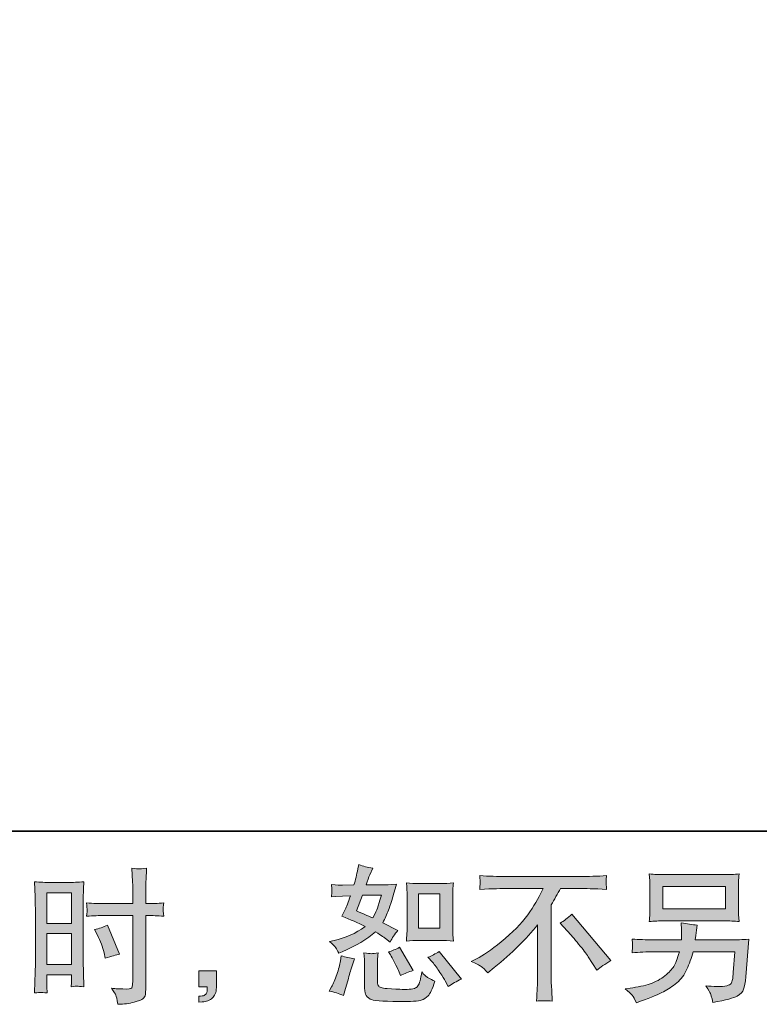
# Model space of a CAD drawing. Units: inches. Extents: x 6.9 to 89.9, y 222 to 281.2.
# Drawn here: x 58.5 to 69, y 222 to 236 of the extents above; entities that cross this region are included whole.
import ezdxf

# ---------------------------------------------------------------- set-up
doc = ezdxf.new("R2010")
doc.units = ezdxf.units.IN
doc.header["$MEASUREMENT"] = 0
doc.layers.add('图层 1', color=7, linetype='Continuous')

msp = doc.modelspace()

# ---------------------------------------------------------------- hatches: boundary and pattern name
at = {"layer": '图层 1'}
h = msp.add_hatch(color=256, dxfattribs=at)
h.dxf.hatch_style = 2
h.paths.add_polyline_path([(64.193, 223.567), (64.496, 223.567), (64.496, 223.076), (64.193, 223.076)])
edge = h.paths.add_edge_path()
edge.add_spline(control_points=[(64.391, 222.594), (64.425, 222.554), (64.46, 222.506), (64.497, 222.449), (64.533, 222.393), (64.559, 222.353), (64.572, 222.329), (64.572, 222.329), (64.614, 222.246), (64.614, 222.246), (64.674, 222.288), (64.737, 222.323), (64.802, 222.352), (64.802, 222.352), (64.488, 222.745), (64.488, 222.745), (64.432, 222.713), (64.379, 222.686), (64.327, 222.664), (64.327, 222.664), (64.391, 222.594), (64.391, 222.594)], knot_values=[0, 0, 0, 0, 1, 1, 1, 2, 2, 2, 3, 3, 3, 4, 4, 4, 5, 5, 5, 6, 6, 6, 7, 7, 7, 7], degree=3, periodic=0)
edge = h.paths.add_edge_path()
edge.add_spline(control_points=[(63.793, 222.699), (63.806, 222.68), (63.826, 222.643), (63.853, 222.589), (63.881, 222.535), (63.899, 222.496), (63.909, 222.474), (63.909, 222.474), (63.936, 222.406), (63.936, 222.406), (63.992, 222.432), (64.053, 222.455), (64.118, 222.476), (64.118, 222.476), (63.921, 222.807), (63.921, 222.807), (63.869, 222.776), (63.816, 222.755), (63.764, 222.741), (63.764, 222.741), (63.793, 222.699), (63.793, 222.699)], knot_values=[0, 0, 0, 0, 1, 1, 1, 2, 2, 2, 3, 3, 3, 4, 4, 4, 5, 5, 5, 6, 6, 6, 7, 7, 7, 7], degree=3, periodic=0)
edge = h.paths.add_edge_path()
edge.add_spline(control_points=[(63.394, 223.548), (63.394, 223.548), (63.665, 223.548), (63.665, 223.548), (63.665, 223.548), (63.642, 223.477), (63.642, 223.477), (63.642, 223.477), (63.607, 223.364), (63.607, 223.364), (63.597, 223.337), (63.576, 223.29), (63.543, 223.223), (63.47, 223.255), (63.392, 223.289), (63.31, 223.326), (63.31, 223.326), (63.394, 223.548), (63.394, 223.548)], knot_values=[0, 0, 0, 0, 1, 1, 1, 2, 2, 2, 3, 3, 3, 4, 4, 4, 5, 5, 5, 6, 6, 6, 6], degree=3, periodic=0)
edge = h.paths.add_edge_path()
edge.add_spline(control_points=[(64.199, 222.905), (64.199, 222.905), (64.502, 222.905), (64.502, 222.905), (64.56, 222.905), (64.623, 222.902), (64.691, 222.895), (64.691, 222.895), (64.683, 222.983), (64.683, 222.983), (64.681, 222.996), (64.68, 223.023), (64.68, 223.067), (64.68, 223.067), (64.68, 223.558), (64.68, 223.558), (64.68, 223.59), (64.68, 223.616), (64.681, 223.636), (64.682, 223.656), (64.685, 223.685), (64.691, 223.723), (64.626, 223.716), (64.563, 223.713), (64.504, 223.713), (64.504, 223.713), (64.199, 223.713), (64.199, 223.713), (64.14, 223.713), (64.08, 223.716), (64.02, 223.723), (64.027, 223.644), (64.03, 223.589), (64.03, 223.558), (64.03, 223.558), (64.03, 223.067), (64.03, 223.067), (64.03, 223.043), (64.029, 223.016), (64.027, 222.988), (64.025, 222.961), (64.022, 222.93), (64.02, 222.895), (64.082, 222.902), (64.142, 222.905), (64.199, 222.905)], knot_values=[0, 0, 0, 0, 0.352778, 0.352778, 0.352778, 0.705556, 0.705556, 0.705556, 1.058333, 1.058333, 1.058333, 1.411111, 1.411111, 1.411111, 1.763889, 1.763889, 1.763889, 2.116667, 2.116667, 2.116667, 2.469444, 2.469444, 2.469444, 2.822222, 2.822222, 2.822222, 3.175, 3.175, 3.175, 3.527778, 3.527778, 3.527778, 3.880556, 3.880556, 3.880556, 4.233333, 4.233333, 4.233333, 4.586111, 4.586111, 4.586111, 4.938889, 4.938889, 4.938889, 5.291667, 5.291667, 5.291667, 5.291667], degree=3, periodic=0)
edge.add_line((64.199, 222.905), (64.199, 222.905))
edge = h.paths.add_edge_path()
edge.add_spline(control_points=[(63.123, 222.119), (63.123, 222.119), (63.142, 222.185), (63.142, 222.185), (63.142, 222.185), (63.194, 222.36), (63.194, 222.36), (63.217, 222.444), (63.234, 222.5), (63.243, 222.526), (63.243, 222.526), (63.283, 222.642), (63.283, 222.642), (63.218, 222.651), (63.155, 222.666), (63.094, 222.685), (63.094, 222.685), (63.082, 222.613), (63.082, 222.613), (63.072, 222.557), (63.055, 222.493), (63.031, 222.42), (63.007, 222.347), (62.982, 222.287), (62.956, 222.241), (62.956, 222.241), (62.923, 222.181), (62.923, 222.181), (62.993, 222.168), (63.06, 222.148), (63.123, 222.119)], knot_values=[0, 0, 0, 0, 0.352778, 0.352778, 0.352778, 0.705556, 0.705556, 0.705556, 1.058333, 1.058333, 1.058333, 1.411111, 1.411111, 1.411111, 1.763889, 1.763889, 1.763889, 2.116667, 2.116667, 2.116667, 2.469444, 2.469444, 2.469444, 2.822222, 2.822222, 2.822222, 3.175, 3.175, 3.175, 3.527778, 3.527778, 3.527778, 3.527778], degree=3, periodic=0)
edge.add_line((63.123, 222.119), (63.123, 222.119))
edge = h.paths.add_edge_path()
edge.add_spline(control_points=[(63.522, 222.715), (63.503, 222.716), (63.466, 222.719), (63.414, 222.726), (63.414, 222.726), (63.422, 222.633), (63.422, 222.633), (63.423, 222.619), (63.424, 222.591), (63.424, 222.546), (63.424, 222.546), (63.424, 222.263), (63.424, 222.263), (63.424, 222.204), (63.429, 222.162), (63.438, 222.137), (63.447, 222.112), (63.469, 222.09), (63.504, 222.069), (63.54, 222.048), (63.674, 222.037), (63.908, 222.036), (64.086, 222.033), (64.194, 222.039), (64.231, 222.052), (64.268, 222.066), (64.3, 222.087), (64.328, 222.114), (64.356, 222.142), (64.388, 222.212), (64.427, 222.323), (64.354, 222.356), (64.309, 222.382), (64.291, 222.399), (64.273, 222.416), (64.255, 222.435), (64.239, 222.455), (64.239, 222.455), (64.233, 222.418), (64.233, 222.418), (64.218, 222.329), (64.198, 222.271), (64.175, 222.245), (64.151, 222.218), (64.092, 222.206), (63.997, 222.207), (63.949, 222.207), (63.906, 222.209), (63.869, 222.212), (63.869, 222.212), (63.745, 222.22), (63.745, 222.22), (63.707, 222.22), (63.678, 222.224), (63.659, 222.232), (63.64, 222.239), (63.627, 222.249), (63.62, 222.263), (63.612, 222.277), (63.608, 222.303), (63.608, 222.342), (63.608, 222.342), (63.608, 222.546), (63.608, 222.546), (63.608, 222.578), (63.608, 222.606), (63.609, 222.628), (63.61, 222.651), (63.613, 222.684), (63.619, 222.726), (63.575, 222.718), (63.542, 222.715), (63.522, 222.715)], knot_values=[0, 0, 0, 0, 0.352778, 0.352778, 0.352778, 0.705556, 0.705556, 0.705556, 1.058333, 1.058333, 1.058333, 1.411111, 1.411111, 1.411111, 1.763889, 1.763889, 1.763889, 2.116667, 2.116667, 2.116667, 2.469444, 2.469444, 2.469444, 2.822222, 2.822222, 2.822222, 3.175, 3.175, 3.175, 3.527778, 3.527778, 3.527778, 3.880556, 3.880556, 3.880556, 4.233333, 4.233333, 4.233333, 4.586111, 4.586111, 4.586111, 4.938889, 4.938889, 4.938889, 5.291667, 5.291667, 5.291667, 5.644444, 5.644444, 5.644444, 5.997222, 5.997222, 5.997222, 6.35, 6.35, 6.35, 6.702778, 6.702778, 6.702778, 7.055556, 7.055556, 7.055556, 7.408333, 7.408333, 7.408333, 7.761111, 7.761111, 7.761111, 8.113889, 8.113889, 8.113889, 8.466667, 8.466667, 8.466667, 8.466667], degree=3, periodic=0)
edge.add_line((63.522, 222.715), (63.522, 222.715))
edge = h.paths.add_edge_path()
edge.add_spline(control_points=[(63.015, 222.799), (63.028, 222.779), (63.042, 222.754), (63.057, 222.722), (63.057, 222.722), (63.105, 222.743), (63.105, 222.743), (63.3, 222.827), (63.46, 222.921), (63.582, 223.024), (63.666, 222.97), (63.714, 222.939), (63.725, 222.931), (63.725, 222.931), (63.787, 222.879), (63.787, 222.879), (63.817, 222.937), (63.855, 222.993), (63.899, 223.047), (63.899, 223.047), (63.683, 223.154), (63.683, 223.154), (63.715, 223.215), (63.743, 223.275), (63.766, 223.335), (63.79, 223.395), (63.828, 223.519), (63.88, 223.706), (63.784, 223.698), (63.721, 223.694), (63.692, 223.694), (63.692, 223.694), (63.45, 223.694), (63.45, 223.694), (63.467, 223.753), (63.483, 223.8), (63.5, 223.836), (63.5, 223.836), (63.541, 223.931), (63.541, 223.931), (63.468, 223.942), (63.402, 223.96), (63.343, 223.983), (63.343, 223.983), (63.33, 223.921), (63.33, 223.921), (63.313, 223.841), (63.295, 223.765), (63.274, 223.694), (63.274, 223.694), (63.113, 223.692), (63.113, 223.692), (63.084, 223.69), (63.031, 223.693), (62.954, 223.7), (62.954, 223.7), (62.96, 223.638), (62.96, 223.638), (62.96, 223.628), (62.96, 223.612), (62.958, 223.59), (62.958, 223.59), (62.954, 223.524), (62.954, 223.524), (62.954, 223.524), (63.018, 223.528), (63.018, 223.528), (63.018, 223.528), (63.113, 223.535), (63.113, 223.535), (63.113, 223.535), (63.223, 223.537), (63.223, 223.537), (63.193, 223.446), (63.168, 223.382), (63.15, 223.346), (63.15, 223.346), (63.103, 223.251), (63.103, 223.251), (63.224, 223.2), (63.334, 223.151), (63.433, 223.102), (63.297, 223.003), (63.15, 222.936), (62.991, 222.902), (62.991, 222.902), (62.925, 222.888), (62.925, 222.888), (62.972, 222.848), (63.002, 222.818), (63.015, 222.799)], knot_values=[0, 0, 0, 0, 0.352778, 0.352778, 0.352778, 0.705556, 0.705556, 0.705556, 1.058333, 1.058333, 1.058333, 1.411111, 1.411111, 1.411111, 1.763889, 1.763889, 1.763889, 2.116667, 2.116667, 2.116667, 2.469444, 2.469444, 2.469444, 2.822222, 2.822222, 2.822222, 3.175, 3.175, 3.175, 3.527778, 3.527778, 3.527778, 3.880556, 3.880556, 3.880556, 4.233333, 4.233333, 4.233333, 4.586111, 4.586111, 4.586111, 4.938889, 4.938889, 4.938889, 5.291667, 5.291667, 5.291667, 5.644444, 5.644444, 5.644444, 5.997222, 5.997222, 5.997222, 6.35, 6.35, 6.35, 6.702778, 6.702778, 6.702778, 7.055556, 7.055556, 7.055556, 7.408333, 7.408333, 7.408333, 7.761111, 7.761111, 7.761111, 8.113889, 8.113889, 8.113889, 8.466667, 8.466667, 8.466667, 8.819444, 8.819444, 8.819444, 9.172222, 9.172222, 9.172222, 9.525, 9.525, 9.525, 9.877778, 9.877778, 9.877778, 10.230556, 10.230556, 10.230556, 10.583333, 10.583333, 10.583333, 10.583333], degree=3, periodic=0)
edge.add_line((63.015, 222.799), (63.015, 222.799))
h = msp.add_hatch(color=256, dxfattribs=at)
h.dxf.hatch_style = 2
h.paths.add_polyline_path([(58.903, 223.583), (59.256, 223.583), (59.256, 223.147), (58.903, 223.147)])
h.paths.add_polyline_path([(58.903, 223.002), (59.256, 223.002), (59.256, 222.561), (58.903, 222.561)])
edge = h.paths.add_edge_path()
edge.add_spline(control_points=[(59.625, 222.98), (59.669, 222.893), (59.7, 222.809), (59.718, 222.728), (59.718, 222.728), (59.735, 222.651), (59.735, 222.651), (59.826, 222.679), (59.894, 222.698), (59.938, 222.709), (59.938, 222.709), (59.768, 223.122), (59.768, 223.122), (59.706, 223.091), (59.645, 223.07), (59.584, 223.061), (59.584, 223.061), (59.625, 222.98), (59.625, 222.98)], knot_values=[0, 0, 0, 0, 1, 1, 1, 2, 2, 2, 3, 3, 3, 4, 4, 4, 5, 5, 5, 6, 6, 6, 6], degree=3, periodic=0)
edge = h.paths.add_edge_path()
edge.add_spline(control_points=[(58.816, 222.164), (58.827, 222.164), (58.858, 222.161), (58.907, 222.156), (58.907, 222.156), (58.903, 222.245), (58.903, 222.245), (58.903, 222.245), (58.903, 222.336), (58.903, 222.336), (58.903, 222.336), (58.903, 222.414), (58.903, 222.414), (58.903, 222.414), (59.256, 222.414), (59.256, 222.414), (59.256, 222.414), (59.256, 222.369), (59.256, 222.369), (59.256, 222.331), (59.255, 222.309), (59.255, 222.3), (59.254, 222.292), (59.253, 222.274), (59.252, 222.245), (59.297, 222.25), (59.325, 222.253), (59.338, 222.252), (59.351, 222.252), (59.382, 222.249), (59.431, 222.245), (59.431, 222.245), (59.425, 222.445), (59.425, 222.445), (59.425, 222.445), (59.419, 222.603), (59.419, 222.603), (59.419, 222.603), (59.419, 223.37), (59.419, 223.37), (59.419, 223.402), (59.419, 223.448), (59.421, 223.507), (59.424, 223.566), (59.427, 223.643), (59.431, 223.739), (59.348, 223.732), (59.27, 223.729), (59.197, 223.729), (59.197, 223.729), (58.958, 223.729), (58.958, 223.729), (58.887, 223.729), (58.809, 223.732), (58.728, 223.739), (58.728, 223.739), (58.736, 223.526), (58.736, 223.526), (58.739, 223.459), (58.741, 223.388), (58.741, 223.314), (58.741, 223.314), (58.741, 222.581), (58.741, 222.581), (58.741, 222.52), (58.739, 222.458), (58.736, 222.393), (58.734, 222.329), (58.731, 222.249), (58.728, 222.156), (58.775, 222.16), (58.804, 222.163), (58.816, 222.164)], knot_values=[0, 0, 0, 0, 0.352778, 0.352778, 0.352778, 0.705556, 0.705556, 0.705556, 1.058333, 1.058333, 1.058333, 1.411111, 1.411111, 1.411111, 1.763889, 1.763889, 1.763889, 2.116667, 2.116667, 2.116667, 2.469444, 2.469444, 2.469444, 2.822222, 2.822222, 2.822222, 3.175, 3.175, 3.175, 3.527778, 3.527778, 3.527778, 3.880556, 3.880556, 3.880556, 4.233333, 4.233333, 4.233333, 4.586111, 4.586111, 4.586111, 4.938889, 4.938889, 4.938889, 5.291667, 5.291667, 5.291667, 5.644444, 5.644444, 5.644444, 5.997222, 5.997222, 5.997222, 6.35, 6.35, 6.35, 6.702778, 6.702778, 6.702778, 7.055556, 7.055556, 7.055556, 7.408333, 7.408333, 7.408333, 7.761111, 7.761111, 7.761111, 8.113889, 8.113889, 8.113889, 8.466667, 8.466667, 8.466667, 8.466667], degree=3, periodic=0)
edge.add_line((58.816, 222.164), (58.816, 222.164))
edge = h.paths.add_edge_path()
edge.add_spline(control_points=[(59.72, 223.258), (59.72, 223.258), (60.127, 223.258), (60.127, 223.258), (60.127, 223.258), (60.127, 222.323), (60.127, 222.323), (60.127, 222.323), (60.125, 222.28), (60.125, 222.28), (60.123, 222.262), (60.119, 222.245), (60.112, 222.23), (60.105, 222.214), (60.063, 222.208), (59.984, 222.214), (59.984, 222.214), (59.906, 222.216), (59.906, 222.216), (59.888, 222.216), (59.861, 222.218), (59.825, 222.222), (59.862, 222.17), (59.883, 222.136), (59.888, 222.123), (59.893, 222.109), (59.902, 222.066), (59.916, 221.995), (60.003, 221.996), (60.079, 222.006), (60.146, 222.025), (60.211, 222.043), (60.254, 222.06), (60.272, 222.074), (60.292, 222.089), (60.303, 222.109), (60.306, 222.135), (60.309, 222.161), (60.311, 222.19), (60.311, 222.222), (60.311, 222.222), (60.311, 223.258), (60.311, 223.258), (60.311, 223.258), (60.343, 223.258), (60.343, 223.258), (60.403, 223.258), (60.479, 223.255), (60.57, 223.249), (60.562, 223.305), (60.558, 223.344), (60.559, 223.364), (60.561, 223.386), (60.564, 223.41), (60.57, 223.437), (60.479, 223.431), (60.402, 223.428), (60.338, 223.428), (60.338, 223.428), (60.311, 223.428), (60.311, 223.428), (60.311, 223.428), (60.311, 223.546), (60.311, 223.546), (60.311, 223.63), (60.312, 223.694), (60.314, 223.738), (60.315, 223.781), (60.318, 223.845), (60.324, 223.931), (60.264, 223.925), (60.228, 223.922), (60.216, 223.922), (60.204, 223.921), (60.17, 223.924), (60.115, 223.931), (60.115, 223.931), (60.125, 223.738), (60.125, 223.738), (60.128, 223.671), (60.129, 223.607), (60.129, 223.546), (60.129, 223.546), (60.127, 223.428), (60.127, 223.428), (60.127, 223.428), (59.72, 223.428), (59.72, 223.428), (59.651, 223.428), (59.567, 223.431), (59.47, 223.437), (59.474, 223.385), (59.476, 223.354), (59.478, 223.343), (59.478, 223.328), (59.475, 223.297), (59.47, 223.249), (59.567, 223.255), (59.651, 223.258), (59.72, 223.258)], knot_values=[0, 0, 0, 0, 0.352778, 0.352778, 0.352778, 0.705556, 0.705556, 0.705556, 1.058333, 1.058333, 1.058333, 1.411111, 1.411111, 1.411111, 1.763889, 1.763889, 1.763889, 2.116667, 2.116667, 2.116667, 2.469444, 2.469444, 2.469444, 2.822222, 2.822222, 2.822222, 3.175, 3.175, 3.175, 3.527778, 3.527778, 3.527778, 3.880556, 3.880556, 3.880556, 4.233333, 4.233333, 4.233333, 4.586111, 4.586111, 4.586111, 4.938889, 4.938889, 4.938889, 5.291667, 5.291667, 5.291667, 5.644444, 5.644444, 5.644444, 5.997222, 5.997222, 5.997222, 6.35, 6.35, 6.35, 6.702778, 6.702778, 6.702778, 7.055556, 7.055556, 7.055556, 7.408333, 7.408333, 7.408333, 7.761111, 7.761111, 7.761111, 8.113889, 8.113889, 8.113889, 8.466667, 8.466667, 8.466667, 8.819444, 8.819444, 8.819444, 9.172222, 9.172222, 9.172222, 9.525, 9.525, 9.525, 9.877778, 9.877778, 9.877778, 10.230556, 10.230556, 10.230556, 10.583333, 10.583333, 10.583333, 10.936111, 10.936111, 10.936111, 11.288889, 11.288889, 11.288889, 11.641667, 11.641667, 11.641667, 11.641667], degree=3, periodic=0)
edge.add_line((59.72, 223.258), (59.72, 223.258))
h = msp.add_hatch(color=256, dxfattribs=at)
h.dxf.hatch_style = 2
edge = h.paths.add_edge_path()
edge.add_spline(control_points=[(66.206, 223.149), (66.26, 223.181), (66.316, 223.224), (66.375, 223.277), (66.375, 223.277), (66.93, 222.618), (66.93, 222.618), (66.845, 222.567), (66.779, 222.521), (66.731, 222.48), (66.731, 222.48), (66.607, 222.672), (66.607, 222.672), (66.578, 222.716), (66.533, 222.776), (66.471, 222.851), (66.41, 222.926), (66.357, 222.989), (66.309, 223.04), (66.309, 223.04), (66.206, 223.149), (66.206, 223.149)], knot_values=[0, 0, 0, 0, 1, 1, 1, 2, 2, 2, 3, 3, 3, 4, 4, 4, 5, 5, 5, 6, 6, 6, 7, 7, 7, 7], degree=3, periodic=0)
edge = h.paths.add_edge_path()
edge.add_spline(control_points=[(64.943, 222.605), (64.943, 222.605), (65.055, 222.663), (65.055, 222.663), (65.148, 222.711), (65.273, 222.801), (65.427, 222.933), (65.581, 223.065), (65.698, 223.191), (65.778, 223.313), (65.858, 223.435), (65.921, 223.545), (65.965, 223.643), (65.965, 223.643), (65.46, 223.643), (65.46, 223.643), (65.383, 223.643), (65.25, 223.639), (65.063, 223.63), (65.066, 223.659), (65.067, 223.681), (65.068, 223.695), (65.068, 223.709), (65.069, 223.721), (65.07, 223.732), (65.07, 223.743), (65.068, 223.774), (65.063, 223.826), (65.191, 223.818), (65.32, 223.814), (65.449, 223.814), (65.449, 223.814), (66.476, 223.814), (66.476, 223.814), (66.607, 223.814), (66.738, 223.818), (66.869, 223.826), (66.865, 223.796), (66.862, 223.775), (66.861, 223.763), (66.861, 223.751), (66.861, 223.739), (66.861, 223.729), (66.862, 223.719), (66.865, 223.686), (66.869, 223.63), (66.688, 223.639), (66.56, 223.643), (66.484, 223.643), (66.484, 223.643), (66.212, 223.643), (66.212, 223.643), (66.17, 223.566), (66.127, 223.488), (66.081, 223.411), (66.081, 223.411), (66.081, 222.386), (66.081, 222.386), (66.08, 222.339), (66.082, 222.276), (66.088, 222.198), (66.088, 222.198), (66.096, 222.041), (66.096, 222.041), (66.011, 222.048), (65.936, 222.048), (65.871, 222.041), (65.876, 222.117), (65.879, 222.179), (65.882, 222.228), (65.884, 222.277), (65.886, 222.328), (65.886, 222.382), (65.886, 222.382), (65.886, 223.126), (65.886, 223.126), (65.726, 222.922), (65.521, 222.719), (65.27, 222.518), (65.27, 222.518), (65.177, 222.444), (65.177, 222.444), (65.14, 222.485), (65.108, 222.515), (65.082, 222.533), (65.057, 222.551), (65.011, 222.575), (64.943, 222.605)], knot_values=[0, 0, 0, 0, 0.352778, 0.352778, 0.352778, 0.705556, 0.705556, 0.705556, 1.058333, 1.058333, 1.058333, 1.411111, 1.411111, 1.411111, 1.763889, 1.763889, 1.763889, 2.116667, 2.116667, 2.116667, 2.469444, 2.469444, 2.469444, 2.822222, 2.822222, 2.822222, 3.175, 3.175, 3.175, 3.527778, 3.527778, 3.527778, 3.880556, 3.880556, 3.880556, 4.233333, 4.233333, 4.233333, 4.586111, 4.586111, 4.586111, 4.938889, 4.938889, 4.938889, 5.291667, 5.291667, 5.291667, 5.644444, 5.644444, 5.644444, 5.997222, 5.997222, 5.997222, 6.35, 6.35, 6.35, 6.702778, 6.702778, 6.702778, 7.055556, 7.055556, 7.055556, 7.408333, 7.408333, 7.408333, 7.761111, 7.761111, 7.761111, 8.113889, 8.113889, 8.113889, 8.466667, 8.466667, 8.466667, 8.819444, 8.819444, 8.819444, 9.172222, 9.172222, 9.172222, 9.525, 9.525, 9.525, 9.877778, 9.877778, 9.877778, 10.230556, 10.230556, 10.230556, 10.230556], degree=3, periodic=0)
edge.add_line((64.943, 222.605), (64.943, 222.605))
h = msp.add_hatch(color=256, dxfattribs=at)
h.dxf.hatch_style = 2
h.paths.add_polyline_path([(67.671, 223.67), (68.561, 223.67), (68.561, 223.353), (67.671, 223.353)])
edge = h.paths.add_edge_path()
edge.add_spline(control_points=[(67.231, 222.124), (67.249, 222.103), (67.269, 222.066), (67.293, 222.015), (67.293, 222.015), (67.353, 222.038), (67.353, 222.038), (67.508, 222.096), (67.617, 222.141), (67.68, 222.174), (67.742, 222.207), (67.805, 222.249), (67.868, 222.3), (67.93, 222.351), (67.977, 222.416), (68.011, 222.493), (68.045, 222.57), (68.075, 222.653), (68.101, 222.741), (68.101, 222.741), (68.692, 222.741), (68.692, 222.741), (68.692, 222.741), (68.671, 222.449), (68.671, 222.449), (68.667, 222.407), (68.664, 222.378), (68.663, 222.362), (68.661, 222.346), (68.653, 222.323), (68.639, 222.292), (68.624, 222.262), (68.557, 222.247), (68.437, 222.248), (68.384, 222.248), (68.331, 222.252), (68.28, 222.257), (68.32, 222.194), (68.342, 222.158), (68.346, 222.149), (68.351, 222.14), (68.362, 222.097), (68.382, 222.021), (68.565, 222.054), (68.68, 222.085), (68.727, 222.112), (68.775, 222.14), (68.805, 222.172), (68.818, 222.209), (68.831, 222.245), (68.842, 222.304), (68.849, 222.385), (68.849, 222.385), (68.89, 222.92), (68.89, 222.92), (68.799, 222.914), (68.715, 222.912), (68.638, 222.912), (68.638, 222.912), (68.13, 222.912), (68.13, 222.912), (68.13, 222.912), (68.136, 222.974), (68.136, 222.974), (68.136, 222.974), (68.146, 223.048), (68.146, 223.048), (68.146, 223.048), (68.156, 223.122), (68.156, 223.122), (68.088, 223.128), (68.012, 223.138), (67.93, 223.153), (67.93, 223.153), (67.934, 223.054), (67.934, 223.054), (67.934, 223.054), (67.936, 223.017), (67.936, 223.017), (67.936, 223.009), (67.935, 222.995), (67.934, 222.975), (67.932, 222.955), (67.932, 222.934), (67.932, 222.912), (67.932, 222.912), (67.545, 222.912), (67.545, 222.912), (67.429, 222.912), (67.325, 222.916), (67.233, 222.924), (67.233, 222.924), (67.237, 222.862), (67.237, 222.862), (67.238, 222.837), (67.238, 222.823), (67.238, 222.82), (67.237, 222.817), (67.236, 222.807), (67.236, 222.793), (67.235, 222.779), (67.234, 222.757), (67.233, 222.728), (67.333, 222.737), (67.437, 222.741), (67.545, 222.741), (67.545, 222.741), (67.904, 222.741), (67.904, 222.741), (67.875, 222.643), (67.849, 222.574), (67.824, 222.534), (67.799, 222.494), (67.757, 222.45), (67.698, 222.401), (67.64, 222.352), (67.57, 222.314), (67.489, 222.287), (67.408, 222.261), (67.312, 222.239), (67.202, 222.224), (67.202, 222.224), (67.131, 222.214), (67.131, 222.214), (67.181, 222.175), (67.214, 222.145), (67.231, 222.124)], knot_values=[0, 0, 0, 0, 0.352778, 0.352778, 0.352778, 0.705556, 0.705556, 0.705556, 1.058333, 1.058333, 1.058333, 1.411111, 1.411111, 1.411111, 1.763889, 1.763889, 1.763889, 2.116667, 2.116667, 2.116667, 2.469444, 2.469444, 2.469444, 2.822222, 2.822222, 2.822222, 3.175, 3.175, 3.175, 3.527778, 3.527778, 3.527778, 3.880556, 3.880556, 3.880556, 4.233333, 4.233333, 4.233333, 4.586111, 4.586111, 4.586111, 4.938889, 4.938889, 4.938889, 5.291667, 5.291667, 5.291667, 5.644444, 5.644444, 5.644444, 5.997222, 5.997222, 5.997222, 6.35, 6.35, 6.35, 6.702778, 6.702778, 6.702778, 7.055556, 7.055556, 7.055556, 7.408333, 7.408333, 7.408333, 7.761111, 7.761111, 7.761111, 8.113889, 8.113889, 8.113889, 8.466667, 8.466667, 8.466667, 8.819444, 8.819444, 8.819444, 9.172222, 9.172222, 9.172222, 9.525, 9.525, 9.525, 9.877778, 9.877778, 9.877778, 10.230556, 10.230556, 10.230556, 10.583333, 10.583333, 10.583333, 10.936111, 10.936111, 10.936111, 11.288889, 11.288889, 11.288889, 11.641667, 11.641667, 11.641667, 11.994444, 11.994444, 11.994444, 12.347222, 12.347222, 12.347222, 12.7, 12.7, 12.7, 13.052778, 13.052778, 13.052778, 13.405556, 13.405556, 13.405556, 13.758333, 13.758333, 13.758333, 14.111111, 14.111111, 14.111111, 14.463889, 14.463889, 14.463889, 14.816667, 14.816667, 14.816667, 14.816667], degree=3, periodic=0)
edge.add_line((67.231, 222.124), (67.231, 222.124))
edge = h.paths.add_edge_path()
edge.add_spline(control_points=[(67.689, 223.182), (67.689, 223.182), (68.541, 223.182), (68.541, 223.182), (68.614, 223.182), (68.685, 223.178), (68.756, 223.171), (68.756, 223.171), (68.747, 223.273), (68.747, 223.273), (68.746, 223.287), (68.745, 223.322), (68.745, 223.379), (68.745, 223.379), (68.745, 223.639), (68.745, 223.639), (68.745, 223.687), (68.745, 223.724), (68.746, 223.748), (68.747, 223.772), (68.75, 223.806), (68.756, 223.85), (68.685, 223.844), (68.614, 223.84), (68.541, 223.84), (68.541, 223.84), (67.691, 223.84), (67.691, 223.84), (67.618, 223.84), (67.546, 223.844), (67.476, 223.85), (67.476, 223.85), (67.484, 223.752), (67.484, 223.752), (67.486, 223.736), (67.486, 223.698), (67.486, 223.639), (67.486, 223.639), (67.486, 223.382), (67.486, 223.382), (67.486, 223.335), (67.486, 223.3), (67.484, 223.275), (67.483, 223.251), (67.48, 223.215), (67.476, 223.171), (67.546, 223.178), (67.617, 223.182), (67.689, 223.182)], knot_values=[0, 0, 0, 0, 0.352778, 0.352778, 0.352778, 0.705556, 0.705556, 0.705556, 1.058333, 1.058333, 1.058333, 1.411111, 1.411111, 1.411111, 1.763889, 1.763889, 1.763889, 2.116667, 2.116667, 2.116667, 2.469444, 2.469444, 2.469444, 2.822222, 2.822222, 2.822222, 3.175, 3.175, 3.175, 3.527778, 3.527778, 3.527778, 3.880556, 3.880556, 3.880556, 4.233333, 4.233333, 4.233333, 4.586111, 4.586111, 4.586111, 4.938889, 4.938889, 4.938889, 5.291667, 5.291667, 5.291667, 5.644444, 5.644444, 5.644444, 5.644444], degree=3, periodic=0)
edge.add_line((67.689, 223.182), (67.689, 223.182))
h = msp.add_hatch(color=256, dxfattribs=at)
h.dxf.hatch_style = 2
edge = h.paths.add_edge_path()
edge.add_spline(control_points=[(61.065, 222.47), (61.065, 222.47), (61.316, 222.47), (61.316, 222.47), (61.316, 222.47), (61.316, 222.233), (61.316, 222.233), (61.316, 222.197), (61.31, 222.167), (61.3, 222.142), (61.289, 222.117), (61.275, 222.097), (61.258, 222.082), (61.242, 222.067), (61.221, 222.055), (61.197, 222.046), (61.173, 222.037), (61.145, 222.032), (61.115, 222.03), (61.115, 222.03), (61.065, 222.026), (61.065, 222.026), (61.065, 222.026), (61.065, 222.111), (61.065, 222.111), (61.082, 222.111), (61.098, 222.112), (61.113, 222.113), (61.128, 222.114), (61.142, 222.119), (61.154, 222.128), (61.167, 222.136), (61.175, 222.148), (61.179, 222.162), (61.183, 222.176), (61.185, 222.19), (61.185, 222.204), (61.185, 222.204), (61.185, 222.241), (61.185, 222.241), (61.185, 222.241), (61.065, 222.241), (61.065, 222.241), (61.065, 222.241), (61.065, 222.47), (61.065, 222.47)], knot_values=[0, 0, 0, 0, 1, 1, 1, 2, 2, 2, 3, 3, 3, 4, 4, 4, 5, 5, 5, 6, 6, 6, 7, 7, 7, 8, 8, 8, 9, 9, 9, 10, 10, 10, 11, 11, 11, 12, 12, 12, 13, 13, 13, 14, 14, 14, 15, 15, 15, 15], degree=3, periodic=0)

# ---------------------------------------------------------------- linework, layer by layer
at = {"layer": '图层 1', "lineweight": 35}
msp.add_lwpolyline([(89.916, 224.459), (7.086, 224.459), (7.086, 278.111), (89.916, 278.111), (89.916, 224.459)], dxfattribs=at)
at = {"layer": '图层 1', "lineweight": 0}
for points in [[(67.671, 223.67), (68.561, 223.67), (68.561, 223.353), (67.671, 223.353), (67.671, 223.67)], [(58.903, 223.583), (59.256, 223.583), (59.256, 223.147), (58.903, 223.147), (58.903, 223.583)], [(64.193, 223.567), (64.496, 223.567), (64.496, 223.076), (64.193, 223.076), (64.193, 223.567)], [(58.903, 223.002), (59.256, 223.002), (59.256, 222.561), (58.903, 222.561), (58.903, 223.002)]]:
    msp.add_lwpolyline(points, dxfattribs=at)
for points, knots in [([(63.015, 222.799), (63.028, 222.779), (63.042, 222.754), (63.057, 222.722), (63.057, 222.722), (63.105, 222.743), (63.105, 222.743), (63.3, 222.827), (63.46, 222.921), (63.582, 223.024), (63.666, 222.97), (63.714, 222.939), (63.725, 222.931), (63.725, 222.931), (63.787, 222.879), (63.787, 222.879), (63.817, 222.937), (63.855, 222.993), (63.899, 223.047), (63.899, 223.047), (63.683, 223.154), (63.683, 223.154), (63.715, 223.215), (63.743, 223.275), (63.766, 223.335), (63.79, 223.395), (63.828, 223.519), (63.88, 223.706), (63.784, 223.698), (63.721, 223.694), (63.692, 223.694), (63.692, 223.694), (63.45, 223.694), (63.45, 223.694), (63.467, 223.753), (63.483, 223.8), (63.5, 223.836), (63.5, 223.836), (63.541, 223.931), (63.541, 223.931), (63.468, 223.942), (63.402, 223.96), (63.343, 223.983), (63.343, 223.983), (63.33, 223.921), (63.33, 223.921), (63.313, 223.841), (63.295, 223.765), (63.274, 223.694), (63.274, 223.694), (63.113, 223.692), (63.113, 223.692), (63.084, 223.69), (63.031, 223.693), (62.954, 223.7), (62.954, 223.7), (62.96, 223.638), (62.96, 223.638), (62.96, 223.628), (62.96, 223.612), (62.958, 223.59), (62.958, 223.59), (62.954, 223.524), (62.954, 223.524), (62.954, 223.524), (63.018, 223.528), (63.018, 223.528), (63.018, 223.528), (63.113, 223.535), (63.113, 223.535), (63.113, 223.535), (63.223, 223.537), (63.223, 223.537), (63.193, 223.446), (63.168, 223.382), (63.15, 223.346), (63.15, 223.346), (63.103, 223.251), (63.103, 223.251), (63.224, 223.2), (63.334, 223.151), (63.433, 223.102), (63.297, 223.003), (63.15, 222.936), (62.991, 222.902), (62.991, 222.902), (62.925, 222.888), (62.925, 222.888), (62.972, 222.848), (63.002, 222.818), (63.015, 222.799)], [0, 0, 0, 0, 1, 1, 1, 2, 2, 2, 3, 3, 3, 4, 4, 4, 5, 5, 5, 6, 6, 6, 7, 7, 7, 8, 8, 8, 9, 9, 9, 10, 10, 10, 11, 11, 11, 12, 12, 12, 13, 13, 13, 14, 14, 14, 15, 15, 15, 16, 16, 16, 17, 17, 17, 18, 18, 18, 19, 19, 19, 20, 20, 20, 21, 21, 21, 22, 22, 22, 23, 23, 23, 24, 24, 24, 25, 25, 25, 26, 26, 26, 27, 27, 27, 28, 28, 28, 29, 29, 29, 30, 30, 30, 30]), ([(59.72, 223.258), (59.72, 223.258), (60.127, 223.258), (60.127, 223.258), (60.127, 223.258), (60.127, 222.323), (60.127, 222.323), (60.127, 222.323), (60.125, 222.28), (60.125, 222.28), (60.123, 222.262), (60.119, 222.245), (60.112, 222.23), (60.105, 222.214), (60.063, 222.208), (59.984, 222.214), (59.984, 222.214), (59.906, 222.216), (59.906, 222.216), (59.888, 222.216), (59.861, 222.218), (59.825, 222.222), (59.862, 222.17), (59.883, 222.136), (59.888, 222.123), (59.893, 222.109), (59.902, 222.066), (59.916, 221.995), (60.003, 221.996), (60.079, 222.006), (60.146, 222.025), (60.211, 222.043), (60.254, 222.06), (60.272, 222.074), (60.292, 222.089), (60.303, 222.109), (60.306, 222.135), (60.309, 222.161), (60.311, 222.19), (60.311, 222.222), (60.311, 222.222), (60.311, 223.258), (60.311, 223.258), (60.311, 223.258), (60.343, 223.258), (60.343, 223.258), (60.403, 223.258), (60.479, 223.255), (60.57, 223.249), (60.562, 223.305), (60.558, 223.344), (60.559, 223.364), (60.561, 223.386), (60.564, 223.41), (60.57, 223.437), (60.479, 223.431), (60.402, 223.428), (60.338, 223.428), (60.338, 223.428), (60.311, 223.428), (60.311, 223.428), (60.311, 223.428), (60.311, 223.546), (60.311, 223.546), (60.311, 223.63), (60.312, 223.694), (60.314, 223.738), (60.315, 223.781), (60.318, 223.845), (60.324, 223.931), (60.264, 223.925), (60.228, 223.922), (60.216, 223.922), (60.204, 223.921), (60.17, 223.924), (60.115, 223.931), (60.115, 223.931), (60.125, 223.738), (60.125, 223.738), (60.128, 223.671), (60.129, 223.607), (60.129, 223.546), (60.129, 223.546), (60.127, 223.428), (60.127, 223.428), (60.127, 223.428), (59.72, 223.428), (59.72, 223.428), (59.651, 223.428), (59.567, 223.431), (59.47, 223.437), (59.474, 223.385), (59.476, 223.354), (59.478, 223.343), (59.478, 223.328), (59.475, 223.297), (59.47, 223.249), (59.567, 223.255), (59.651, 223.258), (59.72, 223.258)], [0, 0, 0, 0, 1, 1, 1, 2, 2, 2, 3, 3, 3, 4, 4, 4, 5, 5, 5, 6, 6, 6, 7, 7, 7, 8, 8, 8, 9, 9, 9, 10, 10, 10, 11, 11, 11, 12, 12, 12, 13, 13, 13, 14, 14, 14, 15, 15, 15, 16, 16, 16, 17, 17, 17, 18, 18, 18, 19, 19, 19, 20, 20, 20, 21, 21, 21, 22, 22, 22, 23, 23, 23, 24, 24, 24, 25, 25, 25, 26, 26, 26, 27, 27, 27, 28, 28, 28, 29, 29, 29, 30, 30, 30, 31, 31, 31, 32, 32, 32, 33, 33, 33, 33]), ([(64.943, 222.605), (64.943, 222.605), (65.055, 222.663), (65.055, 222.663), (65.148, 222.711), (65.273, 222.801), (65.427, 222.933), (65.581, 223.065), (65.698, 223.191), (65.778, 223.313), (65.858, 223.435), (65.921, 223.545), (65.965, 223.643), (65.965, 223.643), (65.46, 223.643), (65.46, 223.643), (65.383, 223.643), (65.25, 223.639), (65.063, 223.63), (65.066, 223.659), (65.067, 223.681), (65.068, 223.695), (65.068, 223.709), (65.069, 223.721), (65.07, 223.732), (65.07, 223.743), (65.068, 223.774), (65.063, 223.826), (65.191, 223.818), (65.32, 223.814), (65.449, 223.814), (65.449, 223.814), (66.476, 223.814), (66.476, 223.814), (66.607, 223.814), (66.738, 223.818), (66.869, 223.826), (66.865, 223.796), (66.862, 223.775), (66.861, 223.763), (66.861, 223.751), (66.861, 223.739), (66.861, 223.729), (66.862, 223.719), (66.865, 223.686), (66.869, 223.63), (66.688, 223.639), (66.56, 223.643), (66.484, 223.643), (66.484, 223.643), (66.212, 223.643), (66.212, 223.643), (66.17, 223.566), (66.127, 223.488), (66.081, 223.411), (66.081, 223.411), (66.081, 222.386), (66.081, 222.386), (66.08, 222.339), (66.082, 222.276), (66.088, 222.198), (66.088, 222.198), (66.096, 222.041), (66.096, 222.041), (66.011, 222.048), (65.936, 222.048), (65.871, 222.041), (65.876, 222.117), (65.879, 222.179), (65.882, 222.228), (65.884, 222.277), (65.886, 222.328), (65.886, 222.382), (65.886, 222.382), (65.886, 223.126), (65.886, 223.126), (65.726, 222.922), (65.521, 222.719), (65.27, 222.518), (65.27, 222.518), (65.177, 222.444), (65.177, 222.444), (65.14, 222.485), (65.108, 222.515), (65.082, 222.533), (65.057, 222.551), (65.011, 222.575), (64.943, 222.605)], [0, 0, 0, 0, 1, 1, 1, 2, 2, 2, 3, 3, 3, 4, 4, 4, 5, 5, 5, 6, 6, 6, 7, 7, 7, 8, 8, 8, 9, 9, 9, 10, 10, 10, 11, 11, 11, 12, 12, 12, 13, 13, 13, 14, 14, 14, 15, 15, 15, 16, 16, 16, 17, 17, 17, 18, 18, 18, 19, 19, 19, 20, 20, 20, 21, 21, 21, 22, 22, 22, 23, 23, 23, 24, 24, 24, 25, 25, 25, 26, 26, 26, 27, 27, 27, 28, 28, 28, 29, 29, 29, 29]), ([(67.689, 223.182), (67.689, 223.182), (68.541, 223.182), (68.541, 223.182), (68.614, 223.182), (68.685, 223.178), (68.756, 223.171), (68.756, 223.171), (68.747, 223.273), (68.747, 223.273), (68.746, 223.287), (68.745, 223.322), (68.745, 223.379), (68.745, 223.379), (68.745, 223.639), (68.745, 223.639), (68.745, 223.687), (68.745, 223.724), (68.746, 223.748), (68.747, 223.772), (68.75, 223.806), (68.756, 223.85), (68.685, 223.844), (68.614, 223.84), (68.541, 223.84), (68.541, 223.84), (67.691, 223.84), (67.691, 223.84), (67.618, 223.84), (67.546, 223.844), (67.476, 223.85), (67.476, 223.85), (67.484, 223.752), (67.484, 223.752), (67.486, 223.736), (67.486, 223.698), (67.486, 223.639), (67.486, 223.639), (67.486, 223.382), (67.486, 223.382), (67.486, 223.335), (67.486, 223.3), (67.484, 223.275), (67.483, 223.251), (67.48, 223.215), (67.476, 223.171), (67.546, 223.178), (67.617, 223.182), (67.689, 223.182)], [0, 0, 0, 0, 1, 1, 1, 2, 2, 2, 3, 3, 3, 4, 4, 4, 5, 5, 5, 6, 6, 6, 7, 7, 7, 8, 8, 8, 9, 9, 9, 10, 10, 10, 11, 11, 11, 12, 12, 12, 13, 13, 13, 14, 14, 14, 15, 15, 15, 16, 16, 16, 16]), ([(58.816, 222.164), (58.827, 222.164), (58.858, 222.161), (58.907, 222.156), (58.907, 222.156), (58.903, 222.245), (58.903, 222.245), (58.903, 222.245), (58.903, 222.336), (58.903, 222.336), (58.903, 222.336), (58.903, 222.414), (58.903, 222.414), (58.903, 222.414), (59.256, 222.414), (59.256, 222.414), (59.256, 222.414), (59.256, 222.369), (59.256, 222.369), (59.256, 222.331), (59.255, 222.309), (59.255, 222.3), (59.254, 222.292), (59.253, 222.274), (59.252, 222.245), (59.297, 222.25), (59.325, 222.253), (59.338, 222.252), (59.351, 222.252), (59.382, 222.249), (59.431, 222.245), (59.431, 222.245), (59.425, 222.445), (59.425, 222.445), (59.425, 222.445), (59.419, 222.603), (59.419, 222.603), (59.419, 222.603), (59.419, 223.37), (59.419, 223.37), (59.419, 223.402), (59.419, 223.448), (59.421, 223.507), (59.424, 223.566), (59.427, 223.643), (59.431, 223.739), (59.348, 223.732), (59.27, 223.729), (59.197, 223.729), (59.197, 223.729), (58.958, 223.729), (58.958, 223.729), (58.887, 223.729), (58.809, 223.732), (58.728, 223.739), (58.728, 223.739), (58.736, 223.526), (58.736, 223.526), (58.739, 223.459), (58.741, 223.388), (58.741, 223.314), (58.741, 223.314), (58.741, 222.581), (58.741, 222.581), (58.741, 222.52), (58.739, 222.458), (58.736, 222.393), (58.734, 222.329), (58.731, 222.249), (58.728, 222.156), (58.775, 222.16), (58.804, 222.163), (58.816, 222.164)], [0, 0, 0, 0, 1, 1, 1, 2, 2, 2, 3, 3, 3, 4, 4, 4, 5, 5, 5, 6, 6, 6, 7, 7, 7, 8, 8, 8, 9, 9, 9, 10, 10, 10, 11, 11, 11, 12, 12, 12, 13, 13, 13, 14, 14, 14, 15, 15, 15, 16, 16, 16, 17, 17, 17, 18, 18, 18, 19, 19, 19, 20, 20, 20, 21, 21, 21, 22, 22, 22, 23, 23, 23, 24, 24, 24, 24]), ([(64.199, 222.905), (64.199, 222.905), (64.502, 222.905), (64.502, 222.905), (64.56, 222.905), (64.623, 222.902), (64.691, 222.895), (64.691, 222.895), (64.683, 222.983), (64.683, 222.983), (64.681, 222.996), (64.68, 223.023), (64.68, 223.067), (64.68, 223.067), (64.68, 223.558), (64.68, 223.558), (64.68, 223.59), (64.68, 223.616), (64.681, 223.636), (64.682, 223.656), (64.685, 223.685), (64.691, 223.723), (64.626, 223.716), (64.563, 223.713), (64.504, 223.713), (64.504, 223.713), (64.199, 223.713), (64.199, 223.713), (64.14, 223.713), (64.08, 223.716), (64.02, 223.723), (64.027, 223.644), (64.03, 223.589), (64.03, 223.558), (64.03, 223.558), (64.03, 223.067), (64.03, 223.067), (64.03, 223.043), (64.029, 223.016), (64.027, 222.988), (64.025, 222.961), (64.022, 222.93), (64.02, 222.895), (64.082, 222.902), (64.142, 222.905), (64.199, 222.905)], [0, 0, 0, 0, 1, 1, 1, 2, 2, 2, 3, 3, 3, 4, 4, 4, 5, 5, 5, 6, 6, 6, 7, 7, 7, 8, 8, 8, 9, 9, 9, 10, 10, 10, 11, 11, 11, 12, 12, 12, 13, 13, 13, 14, 14, 14, 15, 15, 15, 15]), ([(63.394, 223.548), (63.394, 223.548), (63.665, 223.548), (63.665, 223.548), (63.665, 223.548), (63.642, 223.477), (63.642, 223.477), (63.642, 223.477), (63.607, 223.364), (63.607, 223.364), (63.597, 223.337), (63.576, 223.29), (63.543, 223.223), (63.47, 223.255), (63.392, 223.289), (63.31, 223.326), (63.31, 223.326), (63.394, 223.548), (63.394, 223.548)], [0, 0, 0, 0, 1, 1, 1, 2, 2, 2, 3, 3, 3, 4, 4, 4, 5, 5, 5, 6, 6, 6, 6]), ([(66.206, 223.149), (66.26, 223.181), (66.316, 223.224), (66.375, 223.277), (66.375, 223.277), (66.93, 222.618), (66.93, 222.618), (66.845, 222.567), (66.779, 222.521), (66.731, 222.48), (66.731, 222.48), (66.607, 222.672), (66.607, 222.672), (66.578, 222.716), (66.533, 222.776), (66.471, 222.851), (66.41, 222.926), (66.357, 222.989), (66.309, 223.04), (66.309, 223.04), (66.206, 223.149), (66.206, 223.149)], [0, 0, 0, 0, 1, 1, 1, 2, 2, 2, 3, 3, 3, 4, 4, 4, 5, 5, 5, 6, 6, 6, 7, 7, 7, 7]), ([(59.625, 222.98), (59.669, 222.893), (59.7, 222.809), (59.718, 222.728), (59.718, 222.728), (59.735, 222.651), (59.735, 222.651), (59.826, 222.679), (59.894, 222.698), (59.938, 222.709), (59.938, 222.709), (59.768, 223.122), (59.768, 223.122), (59.706, 223.091), (59.645, 223.07), (59.584, 223.061), (59.584, 223.061), (59.625, 222.98), (59.625, 222.98)], [0, 0, 0, 0, 1, 1, 1, 2, 2, 2, 3, 3, 3, 4, 4, 4, 5, 5, 5, 6, 6, 6, 6]), ([(67.231, 222.124), (67.249, 222.103), (67.269, 222.066), (67.293, 222.015), (67.293, 222.015), (67.353, 222.038), (67.353, 222.038), (67.508, 222.096), (67.617, 222.141), (67.68, 222.174), (67.742, 222.207), (67.805, 222.249), (67.868, 222.3), (67.93, 222.351), (67.977, 222.416), (68.011, 222.493), (68.045, 222.57), (68.075, 222.653), (68.101, 222.741), (68.101, 222.741), (68.692, 222.741), (68.692, 222.741), (68.692, 222.741), (68.671, 222.449), (68.671, 222.449), (68.667, 222.407), (68.664, 222.378), (68.663, 222.362), (68.661, 222.346), (68.653, 222.323), (68.639, 222.292), (68.624, 222.262), (68.557, 222.247), (68.437, 222.248), (68.384, 222.248), (68.331, 222.252), (68.28, 222.257), (68.32, 222.194), (68.342, 222.158), (68.346, 222.149), (68.351, 222.14), (68.362, 222.097), (68.382, 222.021), (68.565, 222.054), (68.68, 222.085), (68.727, 222.112), (68.775, 222.14), (68.805, 222.172), (68.818, 222.209), (68.831, 222.245), (68.842, 222.304), (68.849, 222.385), (68.849, 222.385), (68.89, 222.92), (68.89, 222.92), (68.799, 222.914), (68.715, 222.912), (68.638, 222.912), (68.638, 222.912), (68.13, 222.912), (68.13, 222.912), (68.13, 222.912), (68.136, 222.974), (68.136, 222.974), (68.136, 222.974), (68.146, 223.048), (68.146, 223.048), (68.146, 223.048), (68.156, 223.122), (68.156, 223.122), (68.088, 223.128), (68.012, 223.138), (67.93, 223.153), (67.93, 223.153), (67.934, 223.054), (67.934, 223.054), (67.934, 223.054), (67.936, 223.017), (67.936, 223.017), (67.936, 223.009), (67.935, 222.995), (67.934, 222.975), (67.932, 222.955), (67.932, 222.934), (67.932, 222.912), (67.932, 222.912), (67.545, 222.912), (67.545, 222.912), (67.429, 222.912), (67.325, 222.916), (67.233, 222.924), (67.233, 222.924), (67.237, 222.862), (67.237, 222.862), (67.238, 222.837), (67.238, 222.823), (67.238, 222.82), (67.237, 222.817), (67.236, 222.807), (67.236, 222.793), (67.235, 222.779), (67.234, 222.757), (67.233, 222.728), (67.333, 222.737), (67.437, 222.741), (67.545, 222.741), (67.545, 222.741), (67.904, 222.741), (67.904, 222.741), (67.875, 222.643), (67.849, 222.574), (67.824, 222.534), (67.799, 222.494), (67.757, 222.45), (67.698, 222.401), (67.64, 222.352), (67.57, 222.314), (67.489, 222.287), (67.408, 222.261), (67.312, 222.239), (67.202, 222.224), (67.202, 222.224), (67.131, 222.214), (67.131, 222.214), (67.181, 222.175), (67.214, 222.145), (67.231, 222.124)], [0, 0, 0, 0, 1, 1, 1, 2, 2, 2, 3, 3, 3, 4, 4, 4, 5, 5, 5, 6, 6, 6, 7, 7, 7, 8, 8, 8, 9, 9, 9, 10, 10, 10, 11, 11, 11, 12, 12, 12, 13, 13, 13, 14, 14, 14, 15, 15, 15, 16, 16, 16, 17, 17, 17, 18, 18, 18, 19, 19, 19, 20, 20, 20, 21, 21, 21, 22, 22, 22, 23, 23, 23, 24, 24, 24, 25, 25, 25, 26, 26, 26, 27, 27, 27, 28, 28, 28, 29, 29, 29, 30, 30, 30, 31, 31, 31, 32, 32, 32, 33, 33, 33, 34, 34, 34, 35, 35, 35, 36, 36, 36, 37, 37, 37, 38, 38, 38, 39, 39, 39, 40, 40, 40, 41, 41, 41, 42, 42, 42, 42]), ([(63.123, 222.119), (63.123, 222.119), (63.142, 222.185), (63.142, 222.185), (63.142, 222.185), (63.194, 222.36), (63.194, 222.36), (63.217, 222.444), (63.234, 222.5), (63.243, 222.526), (63.243, 222.526), (63.283, 222.642), (63.283, 222.642), (63.218, 222.651), (63.155, 222.666), (63.094, 222.685), (63.094, 222.685), (63.082, 222.613), (63.082, 222.613), (63.072, 222.557), (63.055, 222.493), (63.031, 222.42), (63.007, 222.347), (62.982, 222.287), (62.956, 222.241), (62.956, 222.241), (62.923, 222.181), (62.923, 222.181), (62.993, 222.168), (63.06, 222.148), (63.123, 222.119)], [0, 0, 0, 0, 1, 1, 1, 2, 2, 2, 3, 3, 3, 4, 4, 4, 5, 5, 5, 6, 6, 6, 7, 7, 7, 8, 8, 8, 9, 9, 9, 10, 10, 10, 10]), ([(63.522, 222.715), (63.503, 222.716), (63.466, 222.719), (63.414, 222.726), (63.414, 222.726), (63.422, 222.633), (63.422, 222.633), (63.423, 222.619), (63.424, 222.591), (63.424, 222.546), (63.424, 222.546), (63.424, 222.263), (63.424, 222.263), (63.424, 222.204), (63.429, 222.162), (63.438, 222.137), (63.447, 222.112), (63.469, 222.09), (63.504, 222.069), (63.54, 222.048), (63.674, 222.037), (63.908, 222.036), (64.086, 222.033), (64.194, 222.039), (64.231, 222.052), (64.268, 222.066), (64.3, 222.087), (64.328, 222.114), (64.356, 222.142), (64.388, 222.212), (64.427, 222.323), (64.354, 222.356), (64.309, 222.382), (64.291, 222.399), (64.273, 222.416), (64.255, 222.435), (64.239, 222.455), (64.239, 222.455), (64.233, 222.418), (64.233, 222.418), (64.218, 222.329), (64.198, 222.271), (64.175, 222.245), (64.151, 222.218), (64.092, 222.206), (63.997, 222.207), (63.949, 222.207), (63.906, 222.209), (63.869, 222.212), (63.869, 222.212), (63.745, 222.22), (63.745, 222.22), (63.707, 222.22), (63.678, 222.224), (63.659, 222.232), (63.64, 222.239), (63.627, 222.249), (63.62, 222.263), (63.612, 222.277), (63.608, 222.303), (63.608, 222.342), (63.608, 222.342), (63.608, 222.546), (63.608, 222.546), (63.608, 222.578), (63.608, 222.606), (63.609, 222.628), (63.61, 222.651), (63.613, 222.684), (63.619, 222.726), (63.575, 222.718), (63.542, 222.715), (63.522, 222.715)], [0, 0, 0, 0, 1, 1, 1, 2, 2, 2, 3, 3, 3, 4, 4, 4, 5, 5, 5, 6, 6, 6, 7, 7, 7, 8, 8, 8, 9, 9, 9, 10, 10, 10, 11, 11, 11, 12, 12, 12, 13, 13, 13, 14, 14, 14, 15, 15, 15, 16, 16, 16, 17, 17, 17, 18, 18, 18, 19, 19, 19, 20, 20, 20, 21, 21, 21, 22, 22, 22, 23, 23, 23, 24, 24, 24, 24]), ([(63.793, 222.699), (63.806, 222.68), (63.826, 222.643), (63.853, 222.589), (63.881, 222.535), (63.899, 222.496), (63.909, 222.474), (63.909, 222.474), (63.936, 222.406), (63.936, 222.406), (63.992, 222.432), (64.053, 222.455), (64.118, 222.476), (64.118, 222.476), (63.921, 222.807), (63.921, 222.807), (63.869, 222.776), (63.816, 222.755), (63.764, 222.741), (63.764, 222.741), (63.793, 222.699), (63.793, 222.699)], [0, 0, 0, 0, 1, 1, 1, 2, 2, 2, 3, 3, 3, 4, 4, 4, 5, 5, 5, 6, 6, 6, 7, 7, 7, 7]), ([(64.391, 222.594), (64.425, 222.554), (64.46, 222.506), (64.497, 222.449), (64.533, 222.393), (64.559, 222.353), (64.572, 222.329), (64.572, 222.329), (64.614, 222.246), (64.614, 222.246), (64.674, 222.288), (64.737, 222.323), (64.802, 222.352), (64.802, 222.352), (64.488, 222.745), (64.488, 222.745), (64.432, 222.713), (64.379, 222.686), (64.327, 222.664), (64.327, 222.664), (64.391, 222.594), (64.391, 222.594)], [0, 0, 0, 0, 1, 1, 1, 2, 2, 2, 3, 3, 3, 4, 4, 4, 5, 5, 5, 6, 6, 6, 7, 7, 7, 7]), ([(61.065, 222.47), (61.065, 222.47), (61.316, 222.47), (61.316, 222.47), (61.316, 222.47), (61.316, 222.233), (61.316, 222.233), (61.316, 222.197), (61.31, 222.167), (61.3, 222.142), (61.289, 222.117), (61.275, 222.097), (61.258, 222.082), (61.242, 222.067), (61.221, 222.055), (61.197, 222.046), (61.173, 222.037), (61.145, 222.032), (61.115, 222.03), (61.115, 222.03), (61.065, 222.026), (61.065, 222.026), (61.065, 222.026), (61.065, 222.111), (61.065, 222.111), (61.082, 222.111), (61.098, 222.112), (61.113, 222.113), (61.128, 222.114), (61.142, 222.119), (61.154, 222.128), (61.167, 222.136), (61.175, 222.148), (61.179, 222.162), (61.183, 222.176), (61.185, 222.19), (61.185, 222.204), (61.185, 222.204), (61.185, 222.241), (61.185, 222.241), (61.185, 222.241), (61.065, 222.241), (61.065, 222.241), (61.065, 222.241), (61.065, 222.47), (61.065, 222.47)], [0, 0, 0, 0, 1, 1, 1, 2, 2, 2, 3, 3, 3, 4, 4, 4, 5, 5, 5, 6, 6, 6, 7, 7, 7, 8, 8, 8, 9, 9, 9, 10, 10, 10, 11, 11, 11, 12, 12, 12, 13, 13, 13, 14, 14, 14, 15, 15, 15, 15])]:
    msp.add_open_spline(points, degree=3, knots=knots, dxfattribs=at)

doc.saveas('drawing.dxf')
